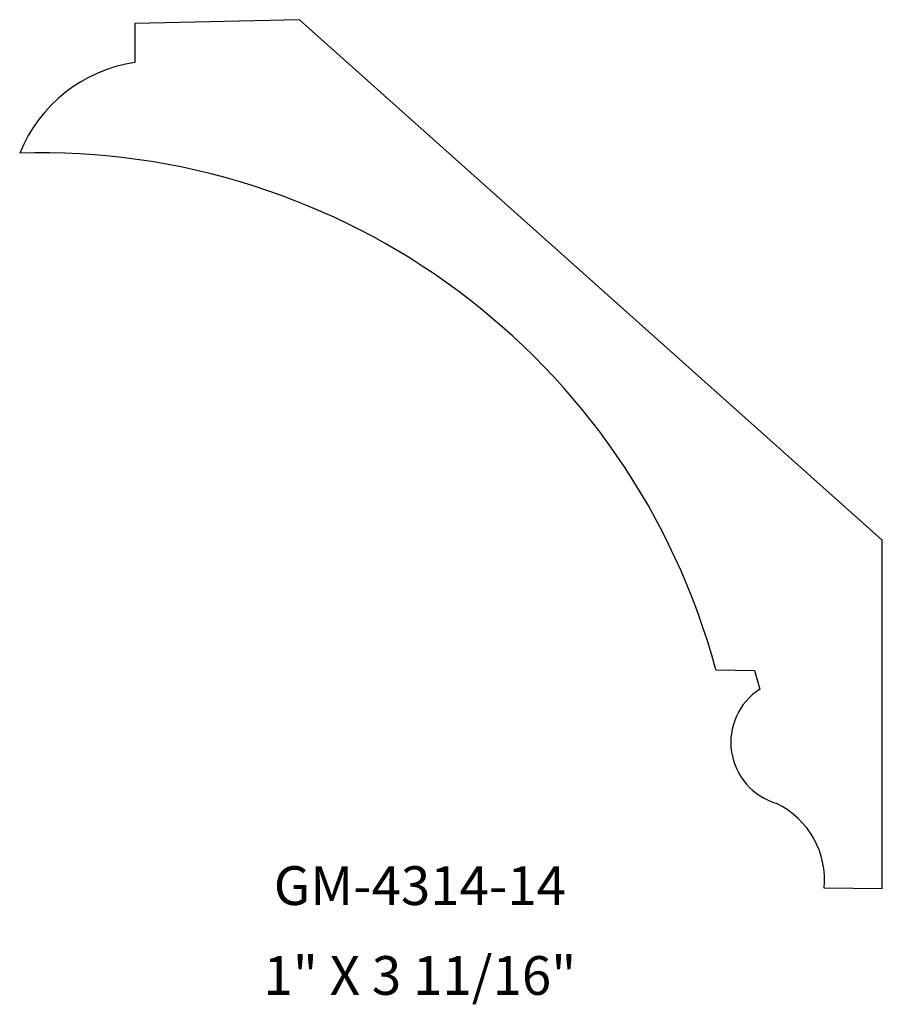
# Model space of a CAD drawing. Units: inches. Extents: x 28.37 to 31.15, y 12.61 to 15.79.
import ezdxf
from ezdxf.enums import TextEntityAlignment as Align

# ---------------------------------------------------------------- set-up
doc = ezdxf.new("R2010")
doc.units = ezdxf.units.IN
doc.header["$MEASUREMENT"] = 0
doc.layers.add('0 @ 1', color=7, linetype='Continuous')
doc.styles.add('GMW', font='arial.ttf', dxfattribs={"height": 0.09375})

msp = doc.modelspace()

# ---------------------------------------------------------------- linework, layer by layer
for p, q in [((29.2737, 15.7891), (28.7426, 15.7765)), ((31.1525, 14.1105), (29.2737, 15.7891)), ((28.7426, 15.7765), (28.7427, 15.6515)), ((31.1525, 12.9854), (31.1525, 14.1105)), ((30.6158, 13.6922), (30.7408, 13.6904)), ((30.7408, 13.6904), (30.7576, 13.6302)), ((31.1525, 12.9854), (30.9651, 12.988))]:
    msp.add_line(p, q)
for centre, radius, start, end in [((28.8147, 15.1781), 0.4789, 98.6387, 157.8487), ((28.4385, 13.1044), 2.2553, 15.1074, 91.7103), ((30.8693, 13.4581), 0.2052, 122.9678, 253.9537), ((30.6908, 13.0137), 0.2755, 354.6488, 63.7597)]:
    msp.add_arc(centre, radius, start, end)

# ---------------------------------------------------------------- texts
at = {"layer": '0 @ 1', "style": 'GMW'}
for s, p in [('GM-4314-14', (29.6615, 12.9336)), ('1" X 3 11/16"', (29.6615, 12.6438))]:
    msp.add_text(s, height=0.125, dxfattribs=at).set_placement(p, align=Align.CENTER)

doc.saveas('drawing.dxf')
